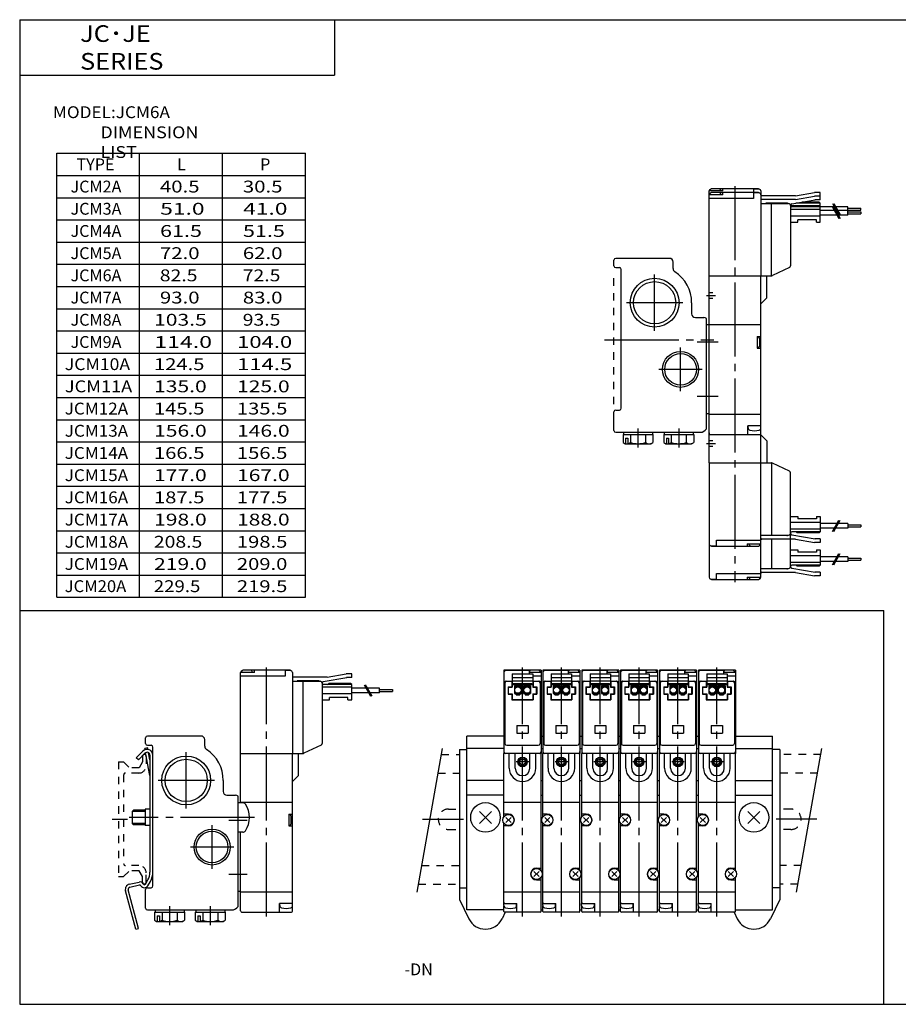
# Model space of a CAD drawing. Extents: x -194 to 195, y -135 to 133.
# Drawn here: x -194 to 43, y -134 to 133 of the extents above; entities that cross this region are included whole.
import ezdxf

# ---------------------------------------------------------------- set-up
doc = ezdxf.new("R2010")
doc.units = 0
for name, pattern in [('CENTER', [26, 20, -2, 2, -2]), ('DASHED', [4, 2, -2]), ('PHANTOM', [30, 20, -2, 2, -2, 2, -2])]:
    doc.linetypes.add(name, pattern=pattern)
doc.layers.get('0').update_dxf_attribs({"linetype": 'CONTINUOUS'})

# ---------------------------------------------------------------- blocks, each defined once
blk = doc.blocks.new('JCMA-3')
at = {"color": 4, "linetype": 'CONTINUOUS'}
for p, q in [((-1.2, 40.5), (-1.2, 18)), ((8.8, 40.5), (-1.2, 40.5)), ((5.6, 40.4), (-0.7, 40.4)), ((5.6, 40.4), (5.6, 39.5)), ((8.8, 40.5), (8.8, 18)), ((-0.7, 37.5), (1.05, 37.5)), ((0.95, 37.5), (0.95, 36)), ((1.05, 39.5), (1.05, 35.9)), ((1.05, 39.5), (6.55, 39.5)), ((1.05, 38.51), (6.55, 38.51)), ((1.05, 37.6), (6.55, 37.6)), ((8.8, 39.9), (5.6, 39.9)), ((6.55, 39.5), (6.55, 35.9)), ((8.8, 38.9), (6.55, 38.9)), ((6.55, 37.5), (8.3, 37.5)), ((6.65, 37.5), (6.65, 36)), ((-0.97, 37), (-0.97, 20.69)), ((-0.05, 36), (-0.05, 34)), ((-0.05, 36), (0.95, 36)), ((0.05, 34.1), (0.05, 35.9)), ((0.05, 35.9), (1.05, 35.9)), ((1.05, 36.56), (1.38, 36.9)), ((1.08, 36.6), (6.51, 36.6)), ((1.38, 36.9), (6.21, 36.9)), ((1.6, 36.25), (1.6, 34.15)), ((1.6, 36.25), (3.5, 36.25)), ((1.6, 36.05), (3.5, 36.05)), ((3.5, 36.25), (3.5, 34.15)), ((4.1, 36.25), (4.1, 34.15)), ((4.1, 36.25), (6, 36.25)), ((4.1, 36.05), (6, 36.05)), ((6, 36.25), (6, 34.15)), ((6.51, 36.6), (6.21, 36.9)), ((6.55, 35.9), (7.55, 35.9)), ((6.65, 36), (7.65, 36)), ((7.55, 34.1), (7.55, 35.9)), ((7.65, 36), (7.65, 34)), ((8.57, 37), (8.57, 20.69)), ((-0.05, 34), (0.95, 34)), ((0.05, 34.1), (1.05, 34.1)), ((0.95, 34), (0.95, 32.5)), ((0.95, 32.5), (6.65, 32.5)), ((1.05, 34.1), (1.05, 32.6)), ((1.05, 32.6), (6.55, 32.6)), ((1.6, 34.15), (3.5, 34.15)), ((2.05, 33.85), (2.05, 34.15)), ((2.05, 33.85), (3.05, 33.85)), ((3.05, 34.15), (3.05, 33.85)), ((4.1, 34.15), (6, 34.15)), ((4.55, 34.15), (4.55, 33.85)), ((4.55, 33.85), (5.55, 33.85)), ((5.55, 34.15), (5.55, 33.85)), ((6.55, 34.1), (7.55, 34.1)), ((6.55, 34.1), (6.55, 32.6)), ((6.65, 34), (7.65, 34)), ((6.65, 34), (6.65, 32.5)), ((-0.47, 20.19), (8.07, 20.19)), ((8.8, 18), (-1.2, 18))]:
    blk.add_line(p, q, dxfattribs=at)
at = {"color": 2, "linetype": 'CENTER'}
for p, q in [((3.8, -26.09), (3.8, 41.2)), ((5.5, 15.7), (2.1, 15.7))]:
    blk.add_line(p, q, dxfattribs=at)
at = {"color": 200, "linetype": 'PHANTOM'}
for p, q in [((2.3, 25.5), (2.3, 23.5)), ((2.3, 25.5), (5.3, 25.5)), ((5.3, 25.5), (5.3, 23.5)), ((2.3, 23.5), (5.3, 23.5))]:
    blk.add_line(p, q, dxfattribs=at)
at = {"color": 7, "linetype": 'CONTINUOUS'}
for p, q in [((-1.2, 0.9), (-1.2, 18)), ((0.2, 14), (0.2, 18)), ((1.8, 14), (1.8, 18)), ((5.8, 14), (5.8, 18)), ((7.4, 14), (7.4, 18)), ((8.8, -13.7), (8.8, 18)), ((-1.2, 4.8), (8.8, 4.8)), ((0, 1.6), (-1.2, 1.6)), ((0.71, 0.71), (-0.71, -0.71)), ((-0.71, 0.71), (0.71, -0.71)), ((-1.2, -22.6), (-1.2, -0.9)), ((0, -1.6), (-1.2, -1.6)), ((7.6, -13), (8.8, -13)), ((8.31, -13.89), (6.89, -15.31)), ((6.89, -13.89), (8.31, -15.31)), ((8.8, -24.7), (8.8, -15.5)), ((7.6, -16.2), (8.8, -16.2)), ((-1.2, -19.4), (8.8, -19.4)), ((-1.22, -22.6), (2.3, -22.6)), ((-1.22, -23.13), (-1.22, -22.6)), ((-1.2, -24.7), (-1.2, -23.29)), ((2.22, -23.13), (2.22, -22.6)), ((2.3, -24.9), (2.3, -22.6)), ((8.6, -24.9), (-1, -24.9))]:
    blk.add_line(p, q, dxfattribs=at)
at = {"color": 4, "linetype": 'CONTINUOUS'}
for centre in [(2.55, 35.1), (5.05, 35.1)]:
    blk.add_circle(centre, 0.85, dxfattribs=at)
at = {"color": 7, "linetype": 'CONTINUOUS'}
for centre, radius in [((3.8, 15.7), 1.3), ((3.8, 15.7), 1.15), ((3.8, 15.7), 1.1), ((3.8, 15.7), 0.75), ((0, 0), 1.5), ((7.6, -14.6), 1.5)]:
    blk.add_circle(centre, radius, dxfattribs=at)
at = {"color": 4, "linetype": 'CONTINUOUS'}
for centre, radius, start, end in [((-0.7, 39.9), 0.5, 90, 180), ((6.2, 39.9), 0.599, 89.8959, 180.1041), ((8, 39.9), 0.6, 359.9909, 90.0091), ((-0.7, 37), 0.5, 90.0012, 179.9988), ((-0.47, 37), 0.5, 90.0001, 179.9999), ((8.07, 37), 0.5, 0.0001, 89.9999), ((8.3, 37), 0.5, 359.9995, 90.0005), ((-0.47, 20.69), 0.501, 180.1369, 269.8631), ((8.07, 20.69), 0.501, 270.1369, 359.8631), ((-0.7, 18.5), 0.5, 180.034, 269.966), ((8.3, 18.5), 0.5, 269.966, 0.034)]:
    blk.add_arc(centre, radius, start, end, dxfattribs=at)
at = {"color": 7, "linetype": 'CONTINUOUS'}
for centre, radius, start, end in [((3.8, 14), 3.6, 180, 0), ((3.8, 14), 2, 180, 0), ((0, 0), 1.6, 270, 90), ((7.6, -14.6), 1.6, 90, 270), ((-0.61, -23.13), 0.611, 179.8359, 253.7791), ((-0.9, -22.3), 0.299, 179.8285, 270.1715), ((0.5, -19.31), 4.59, 253.7987, 286.2013), ((1.61, -23.13), 0.612, 286.3066, 0.0784), ((-1, -24.7), 0.2, 180, 270), ((8.6, -24.7), 0.2, 270, 0)]:
    blk.add_arc(centre, radius, start, end, dxfattribs=at)
blk.add_point((8.8, 0), dxfattribs=at)

msp = doc.modelspace()

# ---------------------------------------------------------------- linework, layer by layer
at = {"color": 7, "linetype": 'CONTINUOUS'}
for p, q in [((-194.25, 132.6), (-194.25, -133.5)), ((-194.25, 132.6), (194.8, 132.6)), ((-109.25, 132.6), (-109.25, 117.6)), ((-194.25, 117.6), (-109.25, 117.6)), ((-184.25, 96.5), (-117.05, 96.5)), ((-184.25, -23.5), (-184.25, 96.5)), ((-161.85, -23.5), (-161.85, 96.5)), ((-139.45, -23.5), (-139.45, 96.5)), ((-117.05, -23.5), (-117.05, 96.5)), ((-184.25, 90.5), (-117.05, 90.5)), ((-184.25, 84.5), (-117.05, 84.5)), ((-184.25, 78.5), (-117.05, 78.5)), ((-184.25, 72.5), (-117.05, 72.5)), ((-33.745, 66.105), (-33.745, 67.605)), ((-18.745, 68.105), (-33.245, 68.105)), ((-17.745, 65.325), (-17.745, 67.105)), ((-184.25, 66.5), (-117.05, 66.5)), ((-33.245, 65.605), (-32.245, 65.605)), ((-31.745, 27.605), (-31.745, 65.105)), ((-8.045, 12.805), (-8.045, 63.405)), ((5.955, 12.805), (5.955, 63.405)), ((7.555, 57.405), (7.555, 63.405)), ((-184.25, 60.5), (-117.05, 60.5)), ((-12.745, 56.105), (-12.745, 53.105)), ((7.555, 57.405), (5.955, 55.805)), ((-184.25, 54.5), (-117.05, 54.5)), ((-11.745, 52.105), (-9.445, 52.105)), ((-8.745, 22.051), (-8.745, 51.819)), ((-184.25, 48.5), (-117.05, 48.5)), ((-8.045, 50.105), (-8.745, 50.105)), ((-8.045, 50.104), (-8.745, 50.104)), ((-8.045, 50.205), (5.955, 50.205)), ((4.955, 47.005), (4.955, 43.805)), ((4.955, 47.005), (5.955, 47.005)), ((4.955, 46.905), (5.155, 46.905)), ((5.555, 46.505), (5.555, 44.305)), ((4.955, 43.905), (5.155, 43.905)), ((4.955, 43.805), (5.955, 43.805)), ((-184.25, 42.5), (-117.05, 42.5)), ((-184.25, 36.5), (-117.05, 36.5)), ((-184.25, 30.5), (-117.05, 30.5)), ((-33.245, 27.105), (-32.245, 27.105)), ((-184.25, 24.5), (-117.05, 24.5)), ((-33.745, 21.605), (-33.745, 26.605)), ((-8.045, 26.105), (-8.745, 26.105)), ((-8.045, 26.104), (-8.745, 26.104)), ((-8.045, 26.005), (5.955, 26.005)), ((2.435, 20.505), (2.435, 22.805)), ((5.955, 22.805), (2.435, 22.805)), ((2.515, 22.275), (2.515, 22.805)), ((-33.245, 21.105), (-10.445, 21.105)), ((-31.285, 20.505), (-31.285, 18.315)), ((-31.285, 20.505), (-23.195, 20.505)), ((-31.145, 21.105), (-31.145, 20.505)), ((-30.575, 19.505), (-30.575, 18.005)), ((-30.575, 19.505), (-29.975, 19.505)), ((-29.975, 19.505), (-29.975, 18.005)), ((-29.265, 20.505), (-29.265, 18.315)), ((-25.215, 20.505), (-25.215, 18.315)), ((-23.345, 21.105), (-23.345, 20.505)), ((-23.195, 20.505), (-23.195, 18.315)), ((-20.285, 20.505), (-20.285, 18.315)), ((-20.285, 20.505), (-12.195, 20.505)), ((-20.145, 21.105), (-20.145, 20.505)), ((-19.575, 19.505), (-19.575, 18.005)), ((-19.575, 19.505), (-18.975, 19.505)), ((-18.975, 19.505), (-18.975, 18.005)), ((-18.265, 20.505), (-18.265, 18.315)), ((-14.215, 20.505), (-14.215, 18.315)), ((-12.345, 21.105), (-12.345, 20.505)), ((-12.195, 20.505), (-12.195, 18.315)), ((-7.645, 20.505), (5.555, 20.505)), ((7.555, 18.805), (5.955, 20.405)), ((7.555, 18.805), (7.555, 12.805)), ((-184.25, 18.5), (-117.05, 18.5)), ((-31.285, 18.315), (-30.745, 18.005)), ((-30.745, 18.005), (-23.745, 18.005)), ((-23.745, 18.005), (-23.195, 18.315)), ((-20.285, 18.315), (-19.745, 18.005)), ((-19.745, 18.005), (-12.745, 18.005)), ((-12.745, 18.005), (-12.195, 18.315)), ((-184.25, 12.5), (-117.05, 12.5)), ((-184.25, 6.5), (-117.05, 6.5)), ((-184.25, 0.5), (-117.05, 0.5)), ((-184.25, -5.5), (-117.05, -5.5)), ((-184.25, -11.5), (-117.05, -11.5)), ((-184.25, -17.5), (-117.05, -17.5)), ((-184.25, -23.5), (-117.05, -23.5)), ((-194.25, -27.06), (39.18, -27.06)), ((39.18, -133.5), (39.18, -27.06)), ((-145.27, -60.993), (-159.77, -60.993)), ((-63.437, -60.993), (-73.438, -60.993)), ((-73.438, -107.993), (-73.438, -60.993)), ((-53.437, -60.993), (-52.937, -60.993)), ((-42.937, -60.993), (-42.437, -60.993)), ((-32.437, -60.993), (-31.937, -60.993)), ((-21.937, -60.993), (-21.437, -60.993)), ((-11.437, -60.993), (-10.937, -60.993)), ((-0.937, -60.993), (9.064, -60.993)), ((9.064, -107.993), (9.064, -60.993)), ((-160.27, -62.993), (-160.27, -61.493)), ((-159.77, -63.493), (-158.77, -63.493)), ((-144.27, -63.773), (-144.27, -61.993)), ((-158.27, -101.493), (-158.27, -63.993)), ((-134.57, -78.893), (-134.57, -65.693)), ((-120.57, -78.893), (-120.57, -65.693)), ((-118.97, -71.693), (-118.97, -65.693)), ((-63.437, -64.333), (-73.438, -64.333)), ((-53.437, -64.333), (-52.937, -64.333)), ((-42.937, -64.333), (-42.437, -64.333)), ((-32.437, -64.333), (-31.937, -64.333)), ((-21.937, -64.333), (-21.437, -64.333)), ((-11.437, -64.333), (-10.937, -64.333)), ((-0.937, -64.333), (9.064, -64.333)), ((-118.97, -71.693), (-120.57, -73.293)), ((-139.27, -72.993), (-139.27, -75.993)), ((-138.27, -76.993), (-135.97, -76.993)), ((-63.437, -76.993), (-73.438, -76.993)), ((-53.437, -76.993), (-52.937, -76.993)), ((-42.937, -76.993), (-42.437, -76.993)), ((-32.437, -76.993), (-31.937, -76.993)), ((-21.937, -76.993), (-21.437, -76.993)), ((-11.437, -76.993), (-10.937, -76.993)), ((-0.937, -76.993), (9.064, -76.993)), ((-135.27, -107.046), (-135.27, -77.279)), ((-134.57, -78.993), (-134.57, -78.893)), ((-134.57, -78.893), (-120.57, -78.893)), ((-120.57, -108.193), (-120.57, -78.893)), ((-121.57, -82.093), (-120.57, -82.093)), ((-121.57, -82.093), (-121.57, -85.293)), ((-121.57, -82.193), (-121.37, -82.193)), ((-120.97, -82.593), (-120.97, -84.793)), ((-134.57, -108.193), (-134.57, -86.993)), ((-121.57, -85.193), (-121.37, -85.193)), ((-121.57, -85.293), (-120.57, -85.293)), ((-160.83, -101.043), (-160.9, -100.922)), ((-161.523, -101.443), (-161.555, -101.386)), ((-160.27, -107.493), (-160.27, -102.493)), ((-159.77, -101.993), (-158.77, -101.993)), ((-134.57, -102.993), (-135.27, -102.993)), ((-134.57, -103.093), (-120.57, -103.093)), ((-120.57, -106.293), (-124.09, -106.293)), ((-124.09, -108.593), (-124.09, -106.293)), ((-124.01, -106.823), (-124.01, -106.293)), ((-159.77, -107.993), (-136.97, -107.993)), ((-157.81, -108.593), (-149.72, -108.593)), ((-157.81, -108.593), (-157.81, -110.783)), ((-157.67, -107.993), (-157.67, -108.593)), ((-155.79, -108.593), (-155.79, -110.783)), ((-151.74, -108.593), (-151.74, -110.783)), ((-149.87, -107.993), (-149.87, -108.593)), ((-149.72, -108.593), (-149.72, -110.783)), ((-146.81, -108.593), (-138.72, -108.593)), ((-146.81, -108.593), (-146.81, -110.783)), ((-146.67, -107.993), (-146.67, -108.593)), ((-144.79, -108.593), (-144.79, -110.783)), ((-140.74, -108.593), (-140.74, -110.783)), ((-138.87, -107.993), (-138.87, -108.593)), ((-138.72, -108.593), (-138.72, -110.783)), ((-134.17, -108.593), (-120.97, -108.593)), ((-63.437, -107.993), (-73.438, -107.993)), ((-53.437, -107.993), (-52.937, -107.993)), ((-42.937, -107.993), (-42.437, -107.993)), ((-32.437, -107.993), (-31.937, -107.993)), ((-21.937, -107.993), (-21.437, -107.993)), ((-11.437, -107.993), (-10.937, -107.993)), ((-0.937, -107.993), (9.064, -107.993)), ((-157.81, -110.783), (-157.27, -111.093)), ((-157.27, -111.093), (-150.27, -111.093)), ((-157.1, -109.593), (-156.5, -109.593)), ((-157.1, -109.593), (-157.1, -111.093)), ((-156.5, -109.593), (-156.5, -111.093)), ((-150.27, -111.093), (-149.72, -110.783)), ((-146.81, -110.783), (-146.27, -111.093)), ((-146.27, -111.093), (-139.27, -111.093)), ((-146.1, -109.593), (-145.5, -109.593)), ((-146.1, -109.593), (-146.1, -111.093)), ((-145.5, -109.593), (-145.5, -111.093)), ((-139.27, -111.093), (-138.72, -110.783)), ((-194.25, -133.5), (194.8, -133.5))]:
    msp.add_line(p, q, dxfattribs=at)
at = {"color": 4, "linetype": 'CONTINUOUS'}
for p, q in [((-4.345, 86.305), (-8.045, 86.305)), ((-8.045, 63.405), (-8.045, 86.305)), ((-4.345, 85.305), (-8.045, 85.305)), ((5.155, 86.905), (-7.245, 86.905)), ((5.155, 85.905), (-7.245, 85.905)), ((-4.345, 86.305), (-4.345, 86.905)), ((-4.345, 85.305), (-4.345, 85.905)), ((3.955, 86.905), (3.955, 84.305)), ((5.455, 86.805), (3.955, 86.805)), ((5.455, 85.805), (3.955, 85.805)), ((5.955, 86.305), (5.955, 63.405)), ((15.345, 85.009), (20.45, 85.907)), ((21.949, 85.907), (20.45, 85.907)), ((21.949, 84.91), (21.949, 85.907)), ((3.955, 84.305), (-8.045, 84.305)), ((5.955, 82.906), (13.45, 82.906)), ((15.345, 85.009), (6.252, 85.009)), ((15.345, 84.009), (6.252, 84.009)), ((12.948, 84.005), (7.249, 84.005)), ((7.249, 82.906), (7.249, 83.005)), ((12.948, 83.005), (7.249, 83.005)), ((8.84, 63.405), (8.84, 82.906)), ((14.284, 82.807), (20.627, 83.924)), ((15.345, 84.009), (20.45, 84.907)), ((21.949, 83.008), (15.426, 83.008)), ((21.652, 83.305), (17.112, 83.305)), ((21.949, 84.907), (20.45, 84.907)), ((21.949, 84.91), (20.542, 84.91)), ((21.949, 83.91), (20.542, 83.91)), ((21.949, 83.008), (21.652, 83.305)), ((21.949, 83.91), (21.949, 84.907)), ((21.949, 77.907), (21.949, 83.008)), ((13.952, 82.404), (13.952, 66.056)), ((21.949, 82.308), (13.952, 82.308)), ((21.949, 81.308), (13.952, 81.308)), ((21.949, 82.008), (14.355, 82.008)), ((15.451, 82.008), (15.748, 82.305)), ((21.652, 82.305), (15.748, 82.305)), ((21.949, 82.008), (21.652, 82.305)), ((25.767, 82.061), (21.949, 82.061)), ((25.767, 81.061), (21.949, 81.061)), ((29.451, 81.061), (26.114, 81.061)), ((29.451, 82.061), (26.116, 82.061)), ((29.451, 79.76), (29.451, 82.061)), ((29.451, 81.659), (32.951, 81.659)), ((29.451, 81.159), (32.951, 81.159)), ((29.451, 80.659), (32.951, 80.659)), ((29.451, 80.159), (32.951, 80.159)), ((32.951, 81.159), (32.951, 81.659)), ((32.951, 80.659), (32.951, 80.159)), ((21.949, 79.505), (13.952, 79.505)), ((13.952, 77.907), (15.953, 77.907)), ((15.953, 77.907), (15.953, 78.508)), ((20.952, 78.508), (15.953, 78.508)), ((20.952, 77.907), (20.952, 78.508)), ((20.952, 77.907), (21.949, 77.907)), ((26.517, 79.76), (21.949, 79.76)), ((29.451, 79.76), (26.863, 79.76)), ((13.664, 65.605), (9.052, 63.452)), ((-8.045, 63.405), (8.84, 63.405)), ((-8.045, 12.805), (8.84, 12.805)), ((-8.045, 12.805), (-8.045, -18.095)), ((5.955, -18.095), (5.955, 12.805)), ((8.84, 12.805), (8.84, -6.696)), ((13.664, 10.605), (9.052, 12.758)), ((13.952, -15.194), (13.952, 10.153)), ((13.952, -1.697), (15.953, -1.697)), ((15.953, -1.697), (15.953, -2.298)), ((20.952, -2.298), (15.953, -2.298)), ((20.952, -1.697), (20.952, -2.298)), ((20.952, -1.697), (21.949, -1.697)), ((21.949, -1.697), (21.949, -5.798)), ((21.949, -3.295), (13.952, -3.295)), ((21.949, -5.098), (13.952, -5.098)), ((26.519, -3.55), (21.949, -3.55)), ((25.767, -4.851), (21.949, -4.851)), ((29.451, -4.851), (26.114, -4.851)), ((29.451, -3.55), (26.868, -3.55)), ((29.451, -3.55), (29.451, -4.851)), ((29.451, -3.949), (32.951, -3.949)), ((29.451, -4.449), (32.951, -4.449)), ((32.951, -3.949), (32.951, -4.449)), ((5.955, -6.696), (13.45, -6.696)), ((15.345, -7.799), (6.252, -7.799)), ((7.249, -6.696), (7.249, -6.795)), ((12.948, -6.795), (7.249, -6.795)), ((8.84, -7.799), (8.84, -15.696)), ((14.284, -6.597), (20.627, -7.714)), ((21.949, -5.798), (14.355, -5.798)), ((15.345, -7.799), (20.45, -8.697)), ((15.451, -5.798), (15.748, -6.095)), ((21.652, -6.095), (15.748, -6.095)), ((21.949, -7.7), (20.542, -7.7)), ((21.949, -5.798), (21.652, -6.095)), ((21.949, -7.7), (21.949, -8.697)), ((-7.545, -9.595), (-6.045, -9.595)), ((-7.245, -9.695), (5.155, -9.695)), ((-6.045, -8.095), (5.955, -8.095)), ((-6.045, -9.695), (-6.045, -8.095)), ((2.255, -9.095), (2.255, -9.695)), ((2.255, -9.095), (5.955, -9.095)), ((21.949, -8.697), (20.45, -8.697)), ((13.952, -10.697), (15.953, -10.697)), ((21.949, -12.295), (13.952, -12.295)), ((15.953, -10.697), (15.953, -11.298)), ((20.952, -11.298), (15.953, -11.298)), ((20.952, -10.697), (20.952, -11.298)), ((20.952, -10.697), (21.949, -10.697)), ((21.949, -10.697), (21.949, -14.798)), ((26.519, -12.55), (21.949, -12.55)), ((29.451, -12.55), (26.868, -12.55)), ((29.451, -12.55), (29.451, -13.851)), ((29.451, -12.949), (32.951, -12.949)), ((32.951, -12.949), (32.951, -13.449)), ((5.955, -15.696), (13.45, -15.696)), ((7.249, -15.696), (7.249, -15.795)), ((12.948, -15.795), (7.249, -15.795)), ((21.949, -14.098), (13.952, -14.098)), ((14.284, -15.597), (20.627, -16.714)), ((21.949, -14.798), (14.355, -14.798)), ((15.451, -14.798), (15.748, -15.095)), ((21.652, -15.095), (15.748, -15.095)), ((21.949, -14.798), (21.652, -15.095)), ((25.767, -13.851), (21.949, -13.851)), ((29.451, -13.851), (26.114, -13.851)), ((29.451, -13.449), (32.951, -13.449)), ((-7.545, -18.595), (-6.045, -18.595)), ((-6.045, -17.095), (5.955, -17.095)), ((-6.045, -18.695), (-6.045, -17.095)), ((2.255, -18.095), (2.255, -18.695)), ((2.255, -18.095), (5.955, -18.095)), ((15.345, -16.799), (6.252, -16.799)), ((15.345, -16.799), (20.45, -17.697)), ((21.949, -17.697), (20.45, -17.697)), ((21.949, -16.7), (20.542, -16.7)), ((21.949, -16.7), (21.949, -17.697)), ((-7.245, -18.695), (5.155, -18.695)), ((-134.57, -65.693), (-134.57, -43.793)), ((-130.87, -43.793), (-134.57, -43.793)), ((-122.57, -44.793), (-134.57, -44.793)), ((-121.37, -43.193), (-133.77, -43.193)), ((-130.87, -43.793), (-130.87, -43.193)), ((-122.57, -43.193), (-122.57, -44.793)), ((-121.07, -43.293), (-122.57, -43.293)), ((-120.57, -43.793), (-120.57, -65.693)), ((-111.18, -45.089), (-120.273, -45.089)), ((-112.241, -46.291), (-105.898, -45.174)), ((-111.18, -45.089), (-106.075, -44.191)), ((-104.576, -44.191), (-106.075, -44.191)), ((-104.576, -45.188), (-105.983, -45.188)), ((-104.576, -45.188), (-104.576, -44.191)), ((-120.57, -46.192), (-113.075, -46.192)), ((-113.577, -46.093), (-119.276, -46.093)), ((-119.276, -46.192), (-119.276, -46.093)), ((-117.685, -65.693), (-117.685, -46.192)), ((-112.573, -46.694), (-112.573, -63.041)), ((-104.576, -47.79), (-112.573, -47.79)), ((-104.576, -47.09), (-112.17, -47.09)), ((-111.074, -47.09), (-110.777, -46.793)), ((-104.873, -46.793), (-110.777, -46.793)), ((-104.576, -47.09), (-104.873, -46.793)), ((-104.576, -51.191), (-104.576, -47.09)), ((-104.576, -49.593), (-112.573, -49.593)), ((-100.758, -48.037), (-104.576, -48.037)), ((-100.008, -49.338), (-104.576, -49.338)), ((-97.074, -48.037), (-100.411, -48.037)), ((-97.074, -49.338), (-99.662, -49.338)), ((-97.074, -49.338), (-97.074, -48.037)), ((-97.074, -48.439), (-93.574, -48.439)), ((-97.074, -48.939), (-93.574, -48.939)), ((-93.574, -48.439), (-93.574, -48.939)), ((-112.573, -51.191), (-110.572, -51.191)), ((-110.572, -51.191), (-110.572, -50.59)), ((-105.573, -50.59), (-110.572, -50.59)), ((-105.573, -51.191), (-105.573, -50.59)), ((-105.573, -51.191), (-104.576, -51.191)), ((-112.861, -63.493), (-117.474, -65.646)), ((-161.029, -65.089), (-162.753, -66.9)), ((-160.449, -65.641), (-162.173, -67.452)), ((-159.685, -64.193), (-160.471, -64.343)), ((-160.405, -64.685), (-160.471, -64.343)), ((-159.07, -71.693), (-160.252, -65.49)), ((-159.604, -64.615), (-159.685, -64.193)), ((-159.07, -67.42), (-159.431, -65.524)), ((-159.07, -66.193), (-159.07, -97.769)), ((-134.57, -65.693), (-117.685, -65.693)), ((-75.438, -64.593), (-75.438, -105.193)), ((-75.438, -64.593), (-73.438, -64.593)), ((11.064, -64.593), (9.064, -64.593)), ((11.064, -64.593), (11.064, -105.193)), ((-162.173, -67.452), (-162.753, -66.9)), ((-135.27, -78.993), (-133.988, -78.993)), ((-163.47, -80.993), (-163.77, -81.293)), ((-163.77, -84.693), (-163.77, -81.293)), ((-160.37, -80.993), (-163.47, -80.993)), ((-159.04, -80.793), (-160.37, -80.793)), ((-160.37, -80.793), (-160.37, -85.193)), ((-66.811, -81.367), (-70.064, -84.619)), ((-66.811, -84.619), (-70.064, -81.367)), ((2.438, -84.619), (5.691, -81.367)), ((2.438, -81.367), (5.691, -84.619)), ((-163.77, -84.693), (-163.47, -84.993)), ((-160.37, -84.993), (-163.47, -84.993)), ((-159.04, -85.193), (-160.37, -85.193)), ((-133.988, -86.993), (-135.27, -86.993)), ((-164.652, -101.073), (-161.995, -100.448)), ((-160.31, -101.043), (-159.633, -99.869)), ((-159.617, -101.443), (-158.94, -100.269)), ((-162.898, -113.193), (-165.684, -102.798)), ((-162.125, -112.986), (-164.911, -102.591)), ((-164.469, -101.851), (-161.884, -101.244)), ((-75.438, -101.993), (-73.438, -101.993)), ((11.064, -101.993), (9.064, -101.993)), ((-75.438, -105.193), (-72.94, -110.366)), ((11.064, -105.193), (8.567, -110.366)), ((-63.078, -108.592), (-63.935, -110.366)), ((-1.295, -108.592), (-0.438, -110.366)), ((-162.898, -113.193), (-162.125, -112.986))]:
    msp.add_line(p, q, dxfattribs=at)
at = {"color": 2, "linetype": 'CENTER'}
for p, q in [((-1.045, 87.588), (-1.045, -19.378)), ((-22.745, 48.505), (-22.745, 63.705)), ((-15.145, 56.105), (-30.345, 56.105)), ((-8.718, 58.105), (-6.34, 58.105)), ((-36.245, 46.105), (-6.766, 46.105)), ((-5.545, 45.405), (-11.245, 45.405)), ((-15.745, 32.241), (-15.745, 43.969)), ((-9.881, 38.105), (-21.609, 38.105)), ((-5.545, 30.805), (-11.245, 30.805)), ((-27.245, 22.105), (-27.245, 17.005)), ((-16.245, 22.105), (-16.245, 17.005)), ((-8.718, 18.105), (-6.34, 18.105)), ((-127.57, -109.784), (-127.57, -42.51)), ((-149.27, -80.593), (-149.27, -65.393)), ((-141.67, -72.993), (-156.87, -72.993)), ((-169.276, -83.493), (-165.119, -83.493)), ((-130.812, -82.993), (-164.645, -82.993)), ((-142.27, -96.857), (-142.27, -85.129)), ((-137.77, -83.693), (-132.77, -83.693)), ((-85.438, -83.493), (-77.421, -83.493)), ((-77.421, -83.493), (-74.416, -83.493)), ((21.064, -83.493), (10.043, -83.493)), ((-136.406, -90.993), (-148.134, -90.993)), ((-137.77, -98.293), (-132.77, -98.293)), ((-153.77, -106.993), (-153.77, -112.093)), ((-142.77, -106.993), (-142.77, -112.093))]:
    msp.add_line(p, q, dxfattribs=at)
at = {"color": 200, "linetype": 'CONTINUOUS'}
for p, q in [((25.279, 82.909), (27.012, 79.904)), ((25.626, 82.909), (27.358, 79.911)), ((25.279, 81.909), (27.012, 78.904)), ((25.626, 81.909), (27.358, 78.911)), ((25.279, -5.699), (27.012, -2.694)), ((25.626, -5.699), (27.358, -2.701)), ((25.279, -14.699), (27.012, -11.694)), ((25.626, -14.699), (27.358, -11.701)), ((-101.246, -47.189), (-99.513, -50.194)), ((-100.899, -47.189), (-99.167, -50.187)), ((-160.37, -81.372), (-163.77, -81.372)), ((-160.37, -84.614), (-163.77, -84.614))]:
    msp.add_line(p, q, dxfattribs=at)
at = {"color": 2, "linetype": 'DASHED'}
for p, q in [((-33.745, 28.709), (-33.745, 64.496)), ((-8.045, 58.855), (-6.984, 58.855)), ((-8.045, 57.355), (-6.984, 57.355)), ((-8.045, 18.855), (-6.984, 18.855)), ((-8.045, 17.355), (-6.984, 17.355)), ((-161.07, -66.493), (-161.07, -67.993)), ((-160.07, -66.493), (-160.07, -68.993)), ((-80.352, -65.993), (-75.438, -65.993)), ((22.15, -65.993), (11.064, -65.993)), ((-167.57, -67.993), (-167.57, -98.993)), ((-167.57, -67.993), (-166.17, -67.993)), ((-166.17, -67.993), (-164.57, -69.593)), ((-161.07, -67.993), (-161.994, -69.593)), ((-166.17, -71.493), (-166.17, -95.493)), ((-162.07, -70.993), (-165.67, -70.993)), ((-161.994, -69.593), (-164.57, -69.593)), ((-81.233, -70.993), (-75.438, -70.993)), ((21.269, -70.993), (11.064, -70.993)), ((-78.438, -80.743), (-75.438, -80.743)), ((14.064, -80.743), (11.064, -80.743)), ((-78.438, -86.243), (-75.438, -86.243)), ((14.064, -86.243), (11.064, -86.243)), ((-166.17, -98.993), (-164.57, -97.393)), ((-162.07, -95.993), (-165.67, -95.993)), ((-161.994, -97.393), (-164.57, -97.393)), ((-161.07, -98.993), (-161.994, -97.393)), ((-160.07, -100.493), (-160.07, -97.993)), ((-85.642, -95.993), (-75.438, -95.993)), ((16.86, -95.993), (11.064, -95.993)), ((-167.57, -98.993), (-166.17, -98.993)), ((-161.07, -100.493), (-161.07, -98.993)), ((-86.523, -100.993), (-75.438, -100.993)), ((15.979, -100.993), (11.064, -100.993))]:
    msp.add_line(p, q, dxfattribs=at)
at = {"color": 2, "linetype": 'CONTINUOUS'}
for p, q in [((-86.907, -103.171), (-80.059, -64.333)), ((15.595, -103.171), (22.443, -64.333)), ((-63.437, -72.993), (-73.438, -72.993)), ((-53.437, -72.993), (-52.937, -72.993)), ((-42.937, -72.993), (-42.437, -72.993)), ((-32.437, -72.993), (-31.937, -72.993)), ((-21.937, -72.993), (-21.437, -72.993)), ((-11.437, -72.993), (-10.937, -72.993)), ((-0.937, -72.993), (9.064, -72.993))]:
    msp.add_line(p, q, dxfattribs=at)
for centre, radius in [((-22.745, 56.105), 6.6), ((-15.745, 38.105), 4.864), ((-149.27, -72.993), 6.6), ((-142.27, -90.993), 4.864)]:
    msp.add_circle(centre, radius, dxfattribs=at)
at = {"color": 7, "linetype": 'CONTINUOUS'}
for centre, radius in [((-22.745, 56.105), 5.7), ((-15.745, 38.105), 4.278), ((-149.27, -72.993), 5.7), ((-142.27, -90.993), 4.278)]:
    msp.add_circle(centre, radius, dxfattribs=at)
at = {"color": 4, "linetype": 'CONTINUOUS'}
for centre in [(-68.438, -82.993), (4.064, -82.993)]:
    msp.add_circle(centre, 4, dxfattribs=at)
for centre, radius, start, end in [((-7.545, 86.305), 0.5, 93.91959, 180), ((-7.545, 85.305), 0.5, 93.91959, 180), ((-7.246, 86.306), 0.599, 89.89591, 180.10409), ((-7.246, 85.306), 0.599, 89.89591, 180.10409), ((-5.444, 86.306), 0.599, 359.89591, 90.10409), ((-5.444, 85.306), 0.599, 359.89591, 90.10409), ((5.155, 86.305), 0.6, 56.24742, 90.00909), ((5.155, 85.305), 0.6, 56.24742, 90.00909), ((5.455, 86.305), 0.5, 0, 90), ((5.455, 85.305), 0.5, 0, 90), ((6.255, 84.71), 0.299, 90.47097, 180.8771), ((6.255, 83.71), 0.299, 90.47097, 180.8771), ((12.955, 82.51), 0.495, 53.12312, 90.8083), ((13.456, 82.409), 0.497, 359.37896, 90.62104), ((14.355, 82.41), 0.403, 100.09177, 179.89572), ((14.356, 82.412), 0.404, 180.11832, 269.88168), ((13.452, 66.058), 0.5, 294.82622, 359.8845), ((8.84, 63.905), 0.5, 270, 295.02078), ((8.84, 12.305), 0.5, 64.97922, 90), ((13.452, 10.152), 0.5, 0.1155, 65.17378), ((6.255, -7.5), 0.299, 179.1229, 269.52903), ((12.955, -6.3), 0.495, 269.1917, 306.87688), ((13.456, -6.199), 0.497, 269.37896, 0.62104), ((14.356, -6.202), 0.404, 90.11832, 179.88168), ((14.355, -6.2), 0.403, 180.10428, 259.90823), ((-7.545, -9.095), 0.5, 180, 270), ((-7.245, -9.095), 0.6, 236.24742, 270.00909), ((3.354, -9.096), 0.599, 179.89591, 270.10409), ((5.156, -9.096), 0.599, 269.89591, 0.10409), ((5.455, -9.095), 0.5, 273.91959, 0), ((12.955, -15.3), 0.495, 269.1917, 306.87688), ((13.456, -15.199), 0.497, 269.37896, 0.62104), ((14.356, -15.202), 0.404, 90.11832, 179.88168), ((14.355, -15.2), 0.403, 180.10428, 259.90823), ((-7.545, -18.095), 0.5, 180, 270), ((-7.245, -18.095), 0.6, 236.24742, 270.00909), ((3.354, -18.096), 0.599, 179.89591, 270.10409), ((5.156, -18.096), 0.599, 269.89591, 0.10409), ((5.455, -18.095), 0.5, 273.91959, 0), ((6.255, -16.5), 0.299, 179.1229, 269.52903), ((-134.07, -43.793), 0.5, 93.91959, 180), ((-133.771, -43.792), 0.599, 89.89591, 180.10409), ((-131.969, -43.792), 0.599, 359.89591, 90.10409), ((-121.37, -43.793), 0.6, 56.24742, 90.00909), ((-121.07, -43.793), 0.5, 0, 90), ((-120.271, -45.388), 0.299, 90.47097, 180.8771), ((-113.57, -46.588), 0.495, 53.12312, 90.8083), ((-113.07, -46.689), 0.497, 359.37896, 90.62104), ((-112.17, -46.688), 0.403, 100.09177, 179.89572), ((-112.169, -46.686), 0.404, 180.11832, 269.88168), ((-113.073, -63.04), 0.5, 294.82622, 359.8845), ((-159.87, -66.193), 1.6, 0, 136.39718), ((-159.87, -66.193), 0.8, 0, 136.39718), ((-117.685, -65.193), 0.5, 270, 295.02078), ((-133.988, -79.86), 0.867, 33.79428, 90.00002), ((-138.67, -82.993), 6.5, 326.20572, 33.79426), ((-133.988, -86.126), 0.867, 269.99998, 326.20572), ((-163.27, -97.769), 4.2, 330, 0), ((-163.27, -97.769), 5, 330, 0), ((-164.331, -102.435), 1.4, 103.22526, 195), ((-161.766, -101.422), 1, 30, 103.22526), ((-160.57, -100.893), 0.3, 210, 330), ((-164.331, -102.435), 0.6, 103.22526, 195), ((-161.815, -101.536), 0.3, 30, 103.22526), ((-160.57, -100.893), 1.1, 210, 330), ((-68.438, -108.193), 5, 205.76548, 334.23452), ((4.064, -108.193), 5, 205.76548, 334.23452)]:
    msp.add_arc(centre, radius, start, end, dxfattribs=at)
at = {"color": 7, "linetype": 'CONTINUOUS'}
for centre, radius, start, end in [((-33.245, 67.605), 0.5, 90, 180), ((-18.745, 67.105), 1, 0, 90), ((-33.245, 66.105), 0.5, 180, 270), ((-32.245, 65.105), 0.5, 0, 90), ((-16.745, 65.325), 1, 180, 236.94427), ((-22.745, 56.105), 10, 0, 56.94427), ((-11.745, 53.105), 1, 180, 270), ((-9.445, 51.105), 1, 45.573, 90), ((5.155, 46.505), 0.4, 0, 90), ((5.155, 44.305), 0.4, 270, 0), ((-33.245, 26.605), 0.5, 90, 180), ((-32.245, 27.605), 0.5, 270, 0), ((-33.245, 21.605), 0.5, 180, 270), ((-10.445, 23.105), 2, 270, 328.21167), ((3.127, 22.274), 0.612, 179.92158, 253.69338), ((4.235, 26.092), 4.588, 253.79872, 286.20128), ((5.345, 22.273), 0.611, 286.22093, 0.1641), ((-7.646, 20.904), 0.399, 179.86024, 270.13976), ((5.556, 20.904), 0.399, 269.86024, 0.13976), ((-30.277, 19.794), 1.792, 244.61701, 304.3773), ((-27.24, 24.692), 6.691, 252.38382, 287.61618), ((-24.203, 19.793), 1.791, 235.61086, 295.39484), ((-19.277, 19.794), 1.792, 244.61701, 304.3773), ((-16.24, 24.692), 6.691, 252.38382, 287.61618), ((-13.203, 19.793), 1.791, 235.61086, 295.39484), ((-159.77, -61.493), 0.5, 90, 180), ((-145.27, -61.993), 1, 0, 90), ((-159.77, -62.993), 0.5, 180, 270), ((-158.77, -63.993), 0.5, 0, 90), ((-143.27, -63.773), 1, 180, 236.94427), ((-149.27, -72.993), 10, 0, 56.94427), ((-138.27, -75.993), 1, 180, 270), ((-135.97, -77.993), 1, 45.573, 90), ((-121.37, -82.593), 0.4, 0, 90), ((-121.37, -84.793), 0.4, 270, 0), ((-159.77, -102.493), 0.5, 90, 180), ((-158.77, -101.493), 0.5, 270, 0), ((-159.77, -107.493), 0.5, 180, 270), ((-136.97, -105.993), 2, 270, 328.21167), ((-134.171, -108.194), 0.399, 179.86024, 270.13976), ((-123.398, -106.824), 0.612, 179.92158, 253.69338), ((-122.29, -103.006), 4.588, 253.79872, 286.20128), ((-121.181, -106.825), 0.611, 286.22093, 0.1641), ((-120.969, -108.194), 0.399, 269.86024, 0.13976), ((-1.137, -108.392), 0.2, 270, 0), ((-1.137, -108.393), 0.2, 270, 0), ((-156.802, -109.304), 1.792, 244.61701, 304.3773), ((-153.765, -104.406), 6.691, 252.38382, 287.61618), ((-150.728, -109.305), 1.791, 235.61086, 295.39484), ((-145.802, -109.304), 1.792, 244.61701, 304.3773), ((-142.765, -104.406), 6.691, 252.38382, 287.61618), ((-139.728, -109.305), 1.791, 235.61086, 295.39484)]:
    msp.add_arc(centre, radius, start, end, dxfattribs=at)
at = {"color": 2, "linetype": 'DASHED'}
for centre, radius, start, end in [((-160.57, -66.493), 0.5, 0, 180), ((-162.07, -68.993), 2, 270, 0), ((-165.67, -71.493), 0.5, 90, 180), ((-78.438, -83.493), 2.75, 89.99998, 270), ((14.064, -83.493), 2.75, 270, 90.00002), ((-165.67, -95.493), 0.5, 180, 270), ((-162.07, -97.993), 2, 0, 90), ((-160.57, -100.493), 0.5, 180, 0)]:
    msp.add_arc(centre, radius, start, end, dxfattribs=at)

# ---------------------------------------------------------------- block references
at = {"linetype": 'ByBlock'}
for p in [(-62.237, -83.693), (-51.737, -83.693), (-41.237, -83.693), (-30.737, -83.693), (-20.237, -83.693), (-9.737, -83.693)]:
    msp.add_blockref('JCMA-3', p, dxfattribs=at)

# ---------------------------------------------------------------- texts
at = {"color": 1, "linetype": 'CONTINUOUS', "insert": (-177.917, 125.1), "char_height": 4.5, "attachment_point": 4}
msp.add_mtext('\\W1.111;\\A1;JC･JE SERIES', dxfattribs=at)
at = {"color": 7, "linetype": 'CONTINUOUS', "char_height": 3.2, "attachment_point": 4}
for s, insert in [('\\W1.065;\\A1;MODEL:JCM6A', (-185.282, 107.6)), ('\\W1.111;\\A1;DIMENSION LIST', (-172.457, 99.5)), ('\\A1;TYPE', (-178.917, 93.5)), ('\\A1;L', (-151.717, 93.5)), ('\\A1;P', (-129.317, 93.5)), ('\\A1;JCM2A', (-180.517, 87.5)), ('\\W1.263;\\A1;40.5', (-156.376, 87.5)), ('\\W1.263;\\A1;30.5', (-133.976, 87.5)), ('\\A1;JCM3A', (-180.517, 81.5)), ('\\W1.412;\\A1;51.0', (-156.297, 81.5)), ('\\W1.412;\\A1;41.0', (-133.897, 81.5)), ('\\A1;JCM4A', (-180.517, 75.5)), ('\\W1.333;\\A1;61.5', (-156.339, 75.5)), ('\\W1.333;\\A1;51.5', (-133.939, 75.5)), ('\\A1;JCM5A', (-180.517, 69.5)), ('\\W1.263;\\A1;72.0', (-156.376, 69.5)), ('\\W1.263;\\A1;62.0', (-133.976, 69.5)), ('\\A1;JCM6A', (-180.517, 63.5)), ('\\W1.200;\\A1;82.5', (-156.41, 63.5)), ('\\W1.200;\\A1;72.5', (-134.01, 63.5)), ('\\A1;JCM7A', (-180.517, 57.5)), ('\\W1.263;\\A1;93.0', (-156.376, 57.5)), ('\\W1.263;\\A1;83.0', (-133.976, 57.5)), ('\\A1;JCM8A', (-180.517, 51.5)), ('\\W1.304;\\A1;103.5', (-157.954, 51.5)), ('\\W1.200;\\A1;93.5', (-134.01, 51.5)), ('\\A1;JCM9A', (-180.517, 45.5)), ('\\W1.429;\\A1;114.0', (-157.888, 45.5)), ('\\W1.364;\\A1;104.0', (-135.523, 45.5)), ('\\W1.091;\\A1;JCM10A', (-182.068, 39.5)), ('\\W1.250;\\A1;124.5', (-157.983, 39.5)), ('\\W1.364;\\A1;114.5', (-135.523, 39.5)), ('\\W1.125;\\A1;JCM11A', (-182.05, 33.5)), ('\\W1.304;\\A1;135.0', (-157.954, 33.5)), ('\\W1.304;\\A1;125.0', (-135.554, 33.5)), ('\\W1.059;\\A1;JCM12A', (-182.085, 27.5)), ('\\W1.250;\\A1;145.5', (-157.983, 27.5)), ('\\W1.250;\\A1;135.5', (-135.583, 27.5)), ('\\W1.059;\\A1;JCM13A', (-182.085, 21.5)), ('\\W1.304;\\A1;156.0', (-157.954, 21.5)), ('\\W1.304;\\A1;146.0', (-135.554, 21.5)), ('\\W1.059;\\A1;JCM14A', (-182.085, 15.5)), ('\\W1.250;\\A1;166.5', (-157.983, 15.5)), ('\\W1.250;\\A1;156.5', (-135.583, 15.5)), ('\\W1.059;\\A1;JCM15A', (-182.085, 9.5)), ('\\W1.304;\\A1;177.0', (-157.954, 9.5)), ('\\W1.304;\\A1;167.0', (-135.554, 9.5)), ('\\W1.059;\\A1;JCM16A', (-182.085, 3.5)), ('\\W1.250;\\A1;187.5', (-157.983, 3.5)), ('\\W1.250;\\A1;177.5', (-135.583, 3.5)), ('\\W1.059;\\A1;JCM17A', (-182.085, -2.5)), ('\\W1.304;\\A1;198.0', (-157.954, -2.5)), ('\\W1.304;\\A1;188.0', (-135.554, -2.5)), ('\\W1.059;\\A1;JCM18A', (-182.085, -8.5)), ('\\W1.200;\\A1;208.5', (-158.01, -8.5)), ('\\W1.250;\\A1;198.5', (-135.583, -8.5)), ('\\W1.059;\\A1;JCM19A', (-182.085, -14.5)), ('\\W1.304;\\A1;219.0', (-157.954, -14.5)), ('\\W1.250;\\A1;209.0', (-135.583, -14.5)), ('\\W1.029;\\A1;JCM20A', (-182.101, -20.5)), ('\\W1.154;\\A1;229.5', (-158.035, -20.5)), ('\\W1.250;\\A1;219.5', (-135.583, -20.5)), ('\\A1;-DN', (-90.322, -124.052))]:
    msp.add_mtext(s, dxfattribs=dict(at, insert=insert))

doc.saveas('drawing.dxf')
